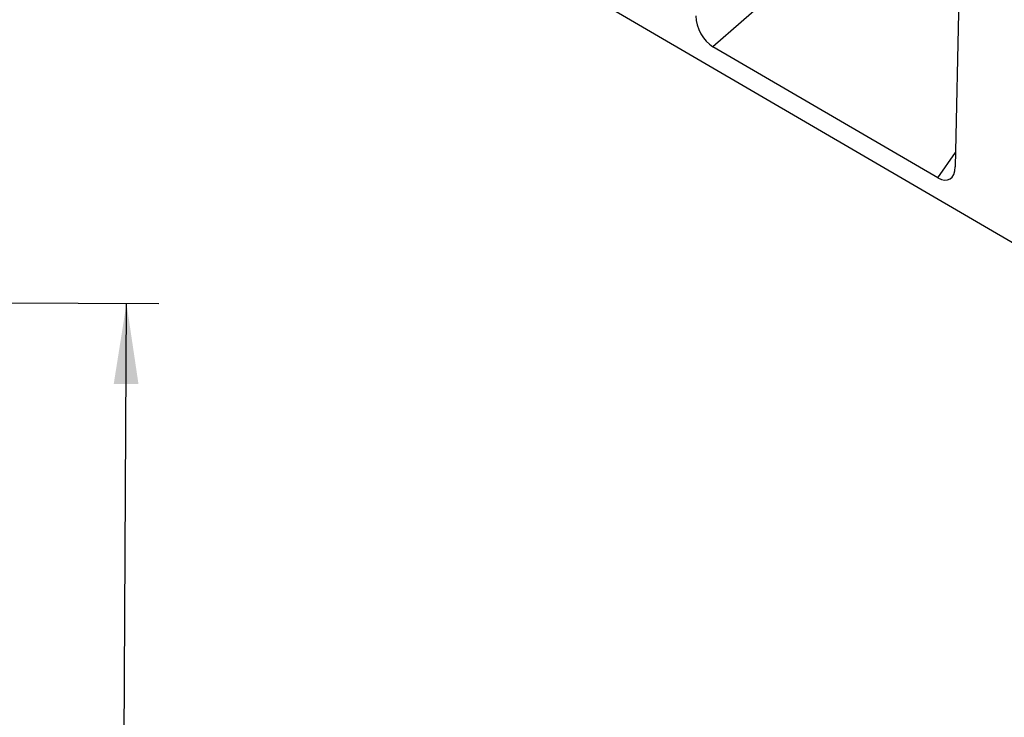
# Model space of a CAD drawing. Units: millimetres. Extents: x 75 to 2081, y 25 to 1460.
# Drawn here: x 1668 to 1820, y 973 to 1081 of the extents above; entities that cross this region are included whole.
import ezdxf

# ---------------------------------------------------------------- set-up
doc = ezdxf.new("R2010")
doc.units = ezdxf.units.MM
doc.header["$LTSCALE"] = 5
doc.layers.get('0').update_dxf_attribs({"color": 1})
doc.layers.add('152409', color=7, linetype='Continuous')
doc.layers.add('DIMENSION', color=3, linetype='Continuous')
doc.styles.add('SLDTEXTSTYLE0', font='TXT', dxfattribs={"width": 0.605})
doc.dimstyles.new('SLDDIMSTYLE0', dxfattribs={"dimtxt": 12.5, "dimasz": 12.5, "dimexe": 0, "dimexo": 0.0625, "dimgap": 3.125, "dimtad": 1, "dimdec": 0, "dimrnd": 1e-09, "dimzin": 12, "dimdsep": 46, "dimtxsty": 'SLDTEXTSTYLE0', "dimsah": 1, "dimcen": 0.09, "dimadec": 0, "dimazin": 3, "dimtfac": 1, "dimtdec": 0, "dimtofl": 0, "dimtmove": 0, "dimatfit": 3, "dimfxl": 0, "dimfrac": 2, "dimtolj": 1, "dimtzin": 12, "dimarcsym": 0})

# ---------------------------------------------------------------- blocks, each defined once
blk = doc.blocks.new('1080599-M_004__D_1')
at = {"layer": 'DIMENSION'}
for p, q in [((1642.86, 1037.25), (1689.13, 1037.02)), ((1682.63, 736.97), (1684.13, 1037.04)), ((651.86, 742.13), (1687.63, 736.95))]:
    blk.add_line(p, q, dxfattribs=at)
for points in [[(1684.13, 1037.04), (1682.15, 1024.55), (1685.99, 1024.53)], [(1682.63, 736.97), (1684.62, 749.46), (1680.77, 749.48)]]:
    blk.add_solid(points, dxfattribs=at)
at = {"layer": 'DIMENSION', "insert": (1667.2, 872.76), "char_height": 12.5, "attachment_point": 1, "rotation": 89.7135, "style": 'SLDTEXTSTYLE0'}
blk.add_mtext('300', dxfattribs=at)
blk = doc.blocks.new('1080599-M_004_ISO_view')
for p, q in [((-169.35, 98.74), (169.35, -98.74)), ((51.57, 50.83), (50.05, -22.64)), ((35.31, 15.97), (12.47, -4)), ((47.37, -24.35), (12.47, -4)), ((47.37, -24.35), (50.1, -20.39))]:
    blk.add_line(p, q)
for centre, major_axis, ratio, start_param, end_param in [((12.68, -0.52), (-1.74, 3.71), 0.613533, 0.942309, 2.41404), ((47.18, -20.64), (-1.95, 3.93), 0.535387, 2.460434, 3.941129)]:
    blk.add_ellipse(centre, major_axis=major_axis, ratio=ratio, start_param=start_param, end_param=end_param)

msp = doc.modelspace()

# ---------------------------------------------------------------- block references
at = {"layer": '152409'}
msp.add_blockref('1080599-M_004_ISO_view', (1762.639, 1080.859), dxfattribs=at)

# ---------------------------------------------------------------- dimensions: what is measured, and where the dimension line sits
at = {"layer": 'DIMENSION'}
dim = msp.add_linear_dim(base=(1684.134, 1037.041), p1=(641.857, 742.175), p2=(1632.857, 1037.297), angle=89.71352, dimstyle='SLDDIMSTYLE0', dxfattribs=at)
dim.commit()
dim.dimension.update_dxf_attribs({"geometry": '1080599-M_004__D_1', "text_midpoint": (1683.384, 887.006), "dimtype": 160})

doc.saveas('drawing.dxf')
